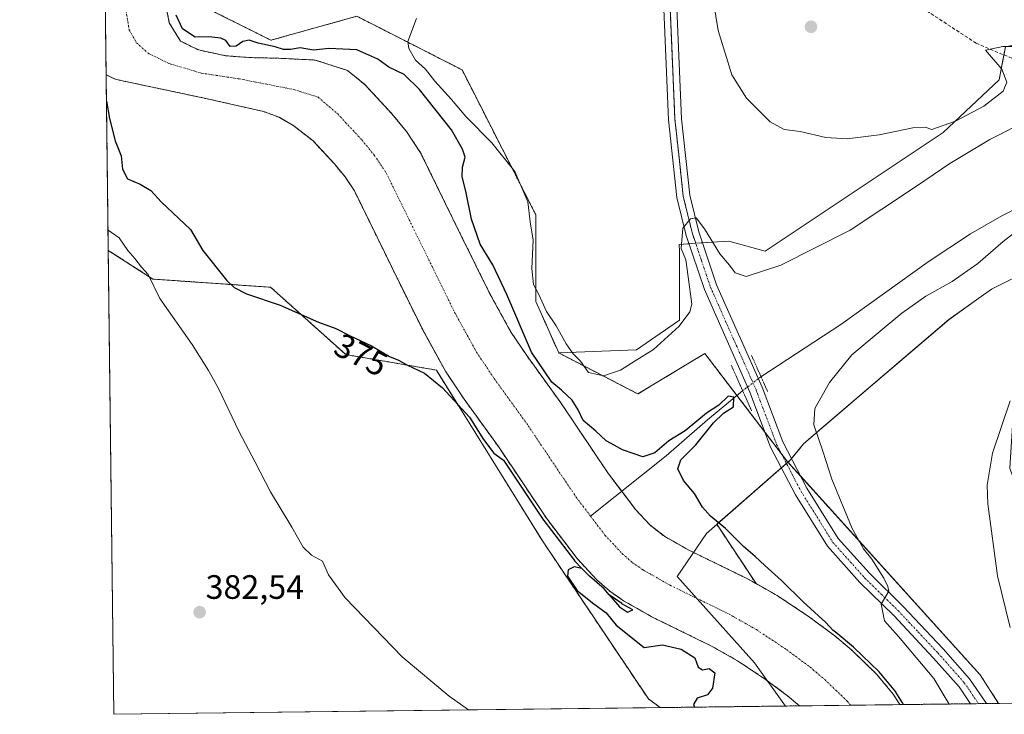
# Model space of a CAD drawing. Units: metres. Extents: x 583738 to 587185, y 4715057 to 4717413.
# Drawn here: x 583738 to 584029, y 4715057 to 4715263 of the extents above; entities that cross this region are included whole.
import ezdxf
from ezdxf.enums import TextEntityAlignment as Align

# ---------------------------------------------------------------- set-up
doc = ezdxf.new("R2010")
doc.units = ezdxf.units.M
doc.header["$MEASUREMENT"] = 0
for name, pattern in [('TRAZO_Y_PUNTO', [1, 0.5, -0.25, 0, -0.25]), ('TRAZOS', [0.75, 0.5, -0.25]), ('TRAZOS2', [0.375, 0.25, -0.125]), ('TRAZOSX2', [1.5, 1, -0.5])]:
    doc.linetypes.add(name, pattern=pattern)
for name, color, linetype, lineweight in [('Arbolado forestal', 92, 'TRAZOS', 0), ('Arbolado forestal CxS', 92, 'Continuous', 0), ('Carátula', 7, 'Continuous', 5), ('Comarca CxS', 133, 'Continuous', 0), ('Comunidad Autónoma CxS', 142, 'Continuous', 0), ('Corriente natural Cxs', 5, 'Continuous', 13), ('Corriente natural eje', 5, 'TRAZO_Y_PUNTO', 0), ('Corriente natural lineal', 142, 'Continuous', 13), ('Corriente natural lineal oculto', 19, 'TRAZO_Y_PUNTO', 13), ('Corriente natural superficial', 5, 'Continuous', 13), ('Cultivos herbáceos CxS', 92, 'Continuous', 0), ('Cultivos leñosos', 92, 'Continuous', 0), ('Cultivos leñosos CxS', 92, 'Continuous', 0), ('Curva de nivel maestra', 36, 'Continuous', 30), ('Curva de nivel normal', 36, 'Continuous', 0), ('Matorral', 135, 'Continuous', 0), ('Matorral CxS', 135, 'Continuous', 0), ('Municipio', 9, 'Continuous', 13), ('Municipio CxS', 142, 'Continuous', 0), ('Pista no pavimentada', 254, 'Continuous', 13), ('Pista no pavimentada Cxs', 254, 'Continuous', 0), ('Pista pavimentada eje', 135, 'TRAZO_Y_PUNTO', 0), ('Provincia CxS', 1, 'Continuous', 0), ('Puente lineal', 2, 'TRAZOS2', 0), ('Punto de cota en terreno', 7, 'Continuous', 0), ('Rótulo de curva de nivel directora', 19, 'Continuous', 0), ('Rótulo de punto de cota en terreno', 19, 'Continuous', 0), ('Senda', 19, 'TRAZOSX2', 0), ('Suelo desnudo', 252, 'Continuous', 0), ('Suelo desnudo CxS', 43, 'Continuous', 0)]:
    doc.layers.add(name, color=color, linetype=linetype, lineweight=lineweight)
doc.styles.add('Arial', font='txt', dxfattribs={"height": 0.2})

# ---------------------------------------------------------------- blocks, each defined once
blk = doc.blocks.new('*U150')
at = {"layer": 'Arbolado forestal CxS', "color": 92, "linetype": 'Continuous', "lineweight": 0}
blk.add_polyline3d([(583968.87, 4715059.71, 372.07), (583927.68, 4715059.2, 375.94), (583924.16, 4715061.74, 375.93), (583892.82, 4715108.5, 375.44), (583861.41, 4715159.06, 373.75), (583834.6, 4715163.66, 375.8), (583812.38, 4715183.58, 374.28), (583777.54, 4715185.99, 379.61), (583764.33, 4715194.5, 380.91), (583763.7, 4715246.43, 374.52), (583766.62, 4715245.08, 374.1), (583793.24, 4715239.44, 373.68), (583810.22, 4715235.61, 374.08), (583814.88, 4715233.89, 374.91), (583819.22, 4715231.33, 375.14), (583824.91, 4715226.9, 374.84), (583831.23, 4715220.11, 373.57), (583834.4, 4715216.23, 373.03), (583837.17, 4715212.1, 372.76), (583848.42, 4715189.09, 374.12), (583857.27, 4715171.16, 373.19), (583864.08, 4715158.78, 373.51), (583869.64, 4715150.47, 374.15), (583879.76, 4715136.45, 374.23), (583894, 4715115.21, 375.42), (583903.06, 4715103.29, 375.08), (583908.93, 4715096.98, 374.97), (583912.74, 4715093.66, 374.97), (583916.84, 4715090.79, 375.04), (583925.55, 4715085.85, 374.19), (583943, 4715077.32, 373.32), (583950.51, 4715073.08, 372.53), (583958.83, 4715067.55, 372.22), (583965.33, 4715062.7, 372.13), (583968.87, 4715059.71, 372.07)], close=True, dxfattribs=at)
blk = doc.blocks.new('*U151')
at = {"layer": 'Cultivos herbáceos CxS', "color": 92, "linetype": 'Continuous', "lineweight": 0}
blk.add_polyline3d([(583927.68, 4715059.2, 375.94), (583765.98, 4715057.21, 382.9), (583764.33, 4715194.5, 380.91), (583777.54, 4715185.99, 379.61), (583812.38, 4715183.58, 374.28), (583834.6, 4715163.66, 375.8), (583861.41, 4715159.06, 373.75), (583892.82, 4715108.5, 375.44), (583924.16, 4715061.74, 375.93), (583927.68, 4715059.2, 375.94)], close=True, dxfattribs=at)
blk = doc.blocks.new('*U152')
at = {"layer": 'Cultivos herbáceos CxS', "color": 92, "linetype": 'Continuous', "lineweight": 0}
blk.add_polyline3d([(584083.8, 4715262.85, 384.09), (584048.4, 4715258.64, 385.42), (584029.87, 4715254.74, 384.81), (584027.92, 4715244.99, 385.13), (584011.35, 4715229.39, 383.96), (583958.7, 4715194.3, 381.66), (583947.98, 4715197.22, 381.32), (583944.66, 4715197.01, 380.46), (583938.16, 4715196.59, 379.45), (583937.2, 4715199.44, 379.65), (583935.87, 4715204.87, 380.07), (583934.49, 4715210.5, 380.54), (583933.24, 4715222, 381.25), (583932.01, 4715233.3, 381.94), (583930.05, 4715280.16, 383.39)], dxfattribs=at)
blk = doc.blocks.new('*U153')
at = {"layer": 'Corriente natural lineal', "color": 142, "linetype": 'Continuous', "lineweight": 13}
blk.add_polyline3d([(584051.03, 4715216.08, 379.14), (584028.78, 4715204.69, 378.12), (584019.44, 4715199.4, 377.54), (584006.98, 4715191.06, 377.19), (583981.13, 4715172.52, 376.8), (583957.48, 4715157.12, 376.75)], dxfattribs=at)
blk = doc.blocks.new('*U156')
at = {"layer": 'Municipio CxS', "color": 142, "linetype": 'Continuous', "lineweight": 0}
blk.add_polyline3d([(584390.61, 4715064.9, 405.74), (583964.78, 4715059.66, 372.55), (583955.59, 4715072.43, 372.1), (583932.63, 4715097.96, 372.14), (583941.37, 4715110.76, 372.86), (583961.18, 4715128.1, 376.84), (583965.02, 4715131.46, 377.11), (583966.23, 4715132.52, 377.12), (583968.97, 4715135.91, 377.7), (583970.05, 4715137.25, 378.06), (583975.22, 4715141.67, 380.28), (584013.12, 4715174.04, 382.51), (584021.28, 4715179.85, 382.69), (584025.71, 4715183, 382.5), (584033.2, 4715186.73, 382.56)], dxfattribs=at)
blk = doc.blocks.new('*U157')
at = {"layer": 'Municipio CxS', "color": 142, "linetype": 'Continuous', "lineweight": 0}
blk.add_polyline3d([(584390.6079, 4715064.903, 405.7399), (583964.7819, 4715059.6585, 372.548), (583955.589, 4715072.434, 372.0994), (583932.635, 4715097.961, 372.1361), (583941.374, 4715110.759, 372.8558), (583961.18, 4715128.1, 376.845), (583965.017, 4715131.46, 377.1113), (583966.23, 4715132.522, 377.1185), (583968.971, 4715135.913, 377.6964), (583970.055, 4715137.252, 378.061), (583975.223, 4715141.667, 380.2846), (584013.124, 4715174.044, 382.5059), (584021.277, 4715179.845, 382.6878), (584025.713, 4715183.001, 382.4964), (584033.2, 4715186.725, 382.5572)], dxfattribs=at)
blk = doc.blocks.new('*U172')
at = {"layer": 'Curva de nivel maestra', "color": 36, "linetype": 'Continuous', "lineweight": 30}
for points in [[(583999.65, 4715060.09, 375), (583999.49, 4715060.47, 375), (583999.41, 4715060.62, 375), (583997.43, 4715063.73, 375), (583997.4, 4715063.78, 375), (583997.36, 4715063.83, 375), (583992.45, 4715069.77, 375), (583992.43, 4715069.79, 375), (583992.37, 4715069.85, 375), (583984.93, 4715076.99, 375), (583984.89, 4715077.03, 375), (583980.01, 4715081.15, 375), (583979.98, 4715081.17, 375), (583979.96, 4715081.19, 375), (583978.77, 4715082.08, 375), (583976.71, 4715084.37, 375), (583969.93, 4715090.52, 375), (583963.56, 4715096.8, 375), (583958.62, 4715101.2, 375), (583955.8, 4715103.93, 375), (583952.26, 4715106.86, 375), (583946.95, 4715112.19, 375), (583942.55, 4715115.88, 375), (583940.15, 4715118.55, 375), (583937.78, 4715122.58, 375), (583934.52, 4715126.42, 375), (583932.91, 4715129.83, 375), (583933.75, 4715132.47, 375), (583938.24, 4715136.95, 375), (583943.43, 4715143.47, 375), (583946.43, 4715146.28, 375), (583949.35, 4715148.24, 375), (583949.42, 4715151.08, 375), (583947.73, 4715151.36, 375), (583945.04, 4715148.66, 375), (583941.34, 4715146.31, 375), (583935.07, 4715141.09, 375), (583930.18, 4715138.13, 375), (583926.1, 4715134.59, 375), (583922.48, 4715133.36, 375), (583919.94, 4715134.29, 375), (583916.48, 4715135.43, 375), (583914.02, 4715136.87, 375), (583911.62, 4715138.12, 375), (583908.64, 4715140.98, 375), (583904.82, 4715144.12, 375), (583903.34, 4715147.34, 375), (583901.57, 4715150.16, 375), (583898.44, 4715153.12, 375), (583895.54, 4715155.46, 375), (583889.62, 4715164.42, 375), (583882.28, 4715181.45, 375), (583878.1, 4715190.22, 375), (583874.38, 4715196.38, 375), (583871.77, 4715203.77, 375), (583870.2, 4715211.54, 375), (583869.03, 4715216.36, 375), (583869.14, 4715219.14, 375), (583869.96, 4715222.11, 375), (583869.2, 4715224.48, 375), (583865.89, 4715230.17, 375), (583856.4, 4715242.09, 375), (583851.86, 4715246.51, 375), (583847.39, 4715248.71, 375), (583844.05, 4715251.04, 375), (583837.9, 4715253.89, 375), (583829.57, 4715254.22, 375), (583825.04, 4715253.7, 375), (583821.13, 4715254.4, 375), (583818.23, 4715253.96, 375), (583816.2, 4715253.94, 375), (583813.74, 4715254.68, 375), (583808.68, 4715255.81, 375), (583806.06, 4715256.66, 375), (583804.11, 4715256.26, 375), (583802.15, 4715254.97, 375), (583800.42, 4715254.85, 375), (583799.08, 4715256.59, 375), (583797.59, 4715257.32, 375), (583794.11, 4715257.66, 375), (583790.05, 4715257.62, 375), (583786.28, 4715260.09, 375), (583784.44, 4715264.08, 375)], [(583763.79, 4715238.65, 375), (583764.68, 4715233.54, 375), (583766.33, 4715226.95, 375), (583768.13, 4715222.45, 375), (583768.5, 4715218.48, 375), (583770.05, 4715215.7, 375), (583773.78, 4715214.1, 375), (583776.88, 4715212.2, 375), (583780.02, 4715208.85, 375), (583788.7, 4715200.69, 375), (583792.31, 4715194.46, 375), (583799.35, 4715185.67, 375), (583801.6, 4715183.48, 375), (583805.27, 4715181.6, 375), (583815.23, 4715178.25, 375), (583826.49, 4715173.28, 375), (583831.68, 4715171.37, 375), (583835.89, 4715169.21, 375), (583842.2, 4715166.26, 375), (583847.53, 4715163.1, 375), (583850.22, 4715162.02, 375), (583852.84, 4715160.49, 375), (583857.91, 4715158.13, 375), (583863.19, 4715153.78, 375), (583871.19, 4715145.12, 375), (583875.39, 4715138.49, 375), (583878.39, 4715134.44, 375), (583881.26, 4715132.42, 375), (583893.17, 4715114.65, 375), (583893.19, 4715114.62, 375), (583893.2, 4715114.61, 375), (583902.26, 4715102.69, 375), (583902.31, 4715102.63, 375), (583902.33, 4715102.61, 375), (583904.43, 4715100.34, 375)]]:
    blk.add_polyline3d(points, dxfattribs=at)
blk = doc.blocks.new('5PATER')
at = {"layer": 'Carátula', "linetype": 'Continuous', "lineweight": 5}
h = blk.add_hatch(color=250, dxfattribs=at)
edge = h.paths.add_edge_path()
edge.add_ellipse((0, 0.01), major_axis=(-1.33, -1.34), ratio=0.999422, start_angle=0, end_angle=360)

msp = doc.modelspace()

# ---------------------------------------------------------------- linework, layer by layer
at = {"layer": 'Arbolado forestal', "color": 92, "linetype": 'TRAZOS', "lineweight": 0}
for points in [[(583897.64, 4715164.14, 377.83), (583890.85, 4715179.37, 378.74), (583890.85, 4715205.02, 380.4), (583874.35, 4715237.43, 381.1), (583869.01, 4715247.92, 381.15), (583837.88, 4715263.78, 377.42), (583812.46, 4715256.69, 375.02), (583789.07, 4715268.39, 376.17), (583791.07, 4715310.4, 375.82), (583791.11, 4715322.7, 376.36), (583799.77, 4715334.83, 376.85), (583809.3, 4715379.02, 377.37), (583830.67, 4715417.32, 379.41), (583839.64, 4715467.35, 379.53), (583839.77, 4715494.58, 380.21), (583838.34, 4715503.28, 380.65)], [(583781.38, 4715267.11, 374.65), (583782.37, 4715261.84, 374.55), (583785.72, 4715256.44, 374.11), (583790.99, 4715253.8, 374.21), (583799.16, 4715252.08, 374.27), (583806.21, 4715251.55, 373.77), (583814.84, 4715251.35, 374.15), (583825.58, 4715250.82, 373.87), (583835.13, 4715247.72, 372.76), (583840.2, 4715243.6, 372.89), (583848.25, 4715234.94, 372.9), (583852.54, 4715229.68, 372.8), (583856.77, 4715223.4, 372.73), (583868.67, 4715199.04, 372.97), (583877.28, 4715181.6, 372.91), (583883.39, 4715170.51, 373.76), (583888.18, 4715163.34, 374.1), (583898.28, 4715149.34, 374.05), (583912.37, 4715128.34, 373.3), (583916.26, 4715123.22, 373.14), (583920.35, 4715117.84, 372.97), (583924.63, 4715113.23, 372.9), (583928.91, 4715109.9, 372.73), (583936.09, 4715105.82, 372.27), (583953.51, 4715097.3, 372.5), (583956.02, 4715095.89, 372.68)], [(583764.33, 4715194.5, 380.91), (583763.7, 4715246.43, 374.52)], [(583763.7, 4715246.43, 374.52), (583766.62, 4715245.08, 374.1), (583793.24, 4715239.44, 373.68), (583810.22, 4715235.61, 374.08), (583814.88, 4715233.89, 374.91), (583819.22, 4715231.33, 375.14), (583824.91, 4715226.9, 374.84), (583831.23, 4715220.11, 373.57), (583834.4, 4715216.23, 373.03), (583837.17, 4715212.1, 372.76), (583848.42, 4715189.09, 374.12), (583857.27, 4715171.16, 373.19), (583864.08, 4715158.78, 373.51), (583869.64, 4715150.47, 374.15), (583879.76, 4715136.45, 374.23), (583894, 4715115.21, 375.42), (583903.06, 4715103.29, 375.08), (583908.93, 4715096.98, 374.97), (583912.74, 4715093.66, 374.97), (583916.84, 4715090.79, 375.04), (583925.55, 4715085.85, 374.19), (583943, 4715077.32, 373.32), (583950.51, 4715073.08, 372.53), (583958.83, 4715067.55, 372.22), (583965.33, 4715062.7, 372.13), (583968.87, 4715059.71, 372.07)], [(583927.68, 4715059.2, 375.94), (583924.16, 4715061.74, 375.93), (583892.82, 4715108.5, 375.44), (583861.41, 4715159.06, 373.75), (583834.6, 4715163.66, 375.8), (583812.38, 4715183.58, 374.28), (583777.54, 4715186, 379.61), (583764.33, 4715194.5, 380.91)], [(583965.44, 4715131.85, 377.12), (583965.44, 4715131.86, 377.12), (583965.43, 4715131.86, 377.12), (583963.49, 4715134.4, 377.11), (583958.66, 4715140.71, 376.71), (583950.36, 4715151.56, 376.04), (583940.85, 4715163.97, 376.7), (583921.03, 4715152.01, 376.57), (583897.64, 4715164.14, 377.83)], [(583956.02, 4715095.89, 372.68), (583944.4, 4715113.43, 374.48), (583963.51, 4715130.15, 377.04), (583965.02, 4715131.47, 377.11), (583965.44, 4715131.85, 377.12)], [(583965.44, 4715131.85, 377.12), (583969.14, 4715127.75, 377.4), (584022.3, 4715068.92, 382.46), (584027.81, 4715060.44, 382.94)], [(583998.57, 4715060.08, 375.14), (583998.57, 4715060.08, 375.14), (583996.59, 4715063.19, 376.02), (583991.68, 4715069.13, 375.52), (583984.24, 4715076.27, 374.93), (583979.36, 4715080.39, 374.74), (583971.83, 4715086, 374.2), (583962.32, 4715092.33, 372.89), (583956.02, 4715095.89, 372.68)], [(583968.87, 4715059.71, 372.07), (583927.68, 4715059.2, 375.94)], [(584027.81, 4715060.44, 382.94), (584024.18, 4715060.39, 382.4), (584021.85, 4715060.36, 382.31), (584019.52, 4715060.33, 381.92), (583998.57, 4715060.08, 375.14)]]:
    msp.add_polyline3d(points, dxfattribs=at)
at = {"layer": 'Arbolado forestal CxS', "color": 92, "linetype": 'Continuous', "lineweight": 0}
msp.add_polyline3d([(583789.07, 4715268.39, 376.17), (583812.46, 4715256.69, 375.03), (583837.88, 4715263.78, 377.42), (583869.01, 4715247.92, 381.15), (583874.35, 4715237.43, 381.1), (583890.85, 4715205.02, 380.4), (583890.85, 4715179.37, 378.74), (583897.64, 4715164.14, 377.83), (583921.03, 4715152.01, 376.57), (583940.85, 4715163.97, 376.7), (583965.43, 4715131.86, 377.12), (583965.44, 4715131.86, 377.12), (583965.45, 4715131.85, 377.12), (583944.4, 4715113.43, 374.48), (583956.02, 4715095.89, 372.68), (583953.51, 4715097.3, 372.5), (583936.09, 4715105.82, 372.27), (583928.91, 4715109.9, 372.73), (583924.63, 4715113.23, 372.9), (583920.35, 4715117.84, 372.97), (583912.37, 4715128.34, 373.3), (583898.28, 4715149.34, 374.05), (583888.18, 4715163.34, 374.1), (583883.39, 4715170.51, 373.76), (583877.28, 4715181.6, 372.91), (583868.67, 4715199.04, 372.97), (583856.77, 4715223.4, 372.73), (583852.54, 4715229.68, 372.8), (583848.25, 4715234.94, 372.9), (583840.2, 4715243.6, 372.89), (583835.13, 4715247.72, 372.76), (583825.58, 4715250.82, 373.87), (583814.84, 4715251.35, 374.15), (583806.21, 4715251.55, 373.77), (583799.16, 4715252.08, 374.27), (583790.99, 4715253.8, 374.21), (583785.72, 4715256.44, 374.11), (583782.37, 4715261.84, 374.55), (583781.38, 4715267.11, 374.65)], dxfattribs=at)
msp.add_polyline3d([(584027.81, 4715060.44, 382.94), (583998.57, 4715060.07, 375.14), (583998.57, 4715060.08, 375.14), (583996.59, 4715063.19, 376.02), (583991.68, 4715069.13, 375.52), (583984.24, 4715076.27, 374.93), (583979.36, 4715080.39, 374.74), (583971.83, 4715086, 374.2), (583962.32, 4715092.33, 372.89), (583956.02, 4715095.89, 372.68), (583944.4, 4715113.43, 374.48), (583965.45, 4715131.85, 377.12), (584022.3, 4715068.92, 382.46), (584027.81, 4715060.44, 382.94)], close=True, dxfattribs=at)
at = {"layer": 'Comarca CxS', "color": 133, "linetype": 'Continuous', "lineweight": 0}
msp.add_polyline3d([(587185.06, 4715099.32, 434.75), (583765.98, 4715057.21, 382.9), (583738.11, 4717370.48, 432.05), (587156.03, 4717412.58, 424.83), (587185.06, 4715099.32, 434.75)], close=True, dxfattribs=at)
msp.add_polyline3d([(587185.06, 4715099.32, 434.75), (583765.98, 4715057.21, 382.9), (583738.11, 4717370.48, 432.05), (587156.03, 4717412.58, 424.83), (587185.06, 4715099.32, 434.75)], close=True, dxfattribs=at)
at = {"layer": 'Comunidad Autónoma CxS', "color": 142, "linetype": 'Continuous', "lineweight": 0}
msp.add_polyline3d([(587185.06, 4715099.32, 434.75), (583765.98, 4715057.21, 382.9), (583738.11, 4717370.48, 432.05), (587156.03, 4717412.58, 424.83), (587185.06, 4715099.32, 434.75)], close=True, dxfattribs=at)
msp.add_polyline3d([(587185.06, 4715099.32, 434.75), (583765.98, 4715057.21, 382.9), (583738.11, 4717370.48, 432.05), (587156.03, 4717412.58, 424.83), (587185.06, 4715099.32, 434.75)], close=True, dxfattribs=at)
at = {"layer": 'Corriente natural Cxs', "color": 5, "linetype": 'Continuous', "lineweight": 13}
msp.add_polyline3d([(583781.38, 4715267.11, 374.65), (583782.37, 4715261.84, 374.55), (583785.72, 4715256.44, 374.11), (583790.99, 4715253.8, 374.21), (583799.16, 4715252.08, 374.27), (583806.21, 4715251.55, 373.77), (583814.84, 4715251.35, 374.15), (583825.58, 4715250.82, 373.87), (583835.13, 4715247.72, 372.76), (583840.2, 4715243.6, 372.89), (583848.25, 4715234.94, 372.9), (583852.54, 4715229.68, 372.8), (583856.77, 4715223.4, 372.73), (583868.67, 4715199.04, 372.97), (583877.28, 4715181.6, 372.91), (583883.39, 4715170.51, 373.76), (583888.18, 4715163.34, 374.1), (583898.28, 4715149.34, 374.05), (583912.37, 4715128.34, 373.3), (583920.35, 4715117.84, 372.97), (583924.63, 4715113.23, 372.9), (583928.91, 4715109.9, 372.73), (583936.09, 4715105.82, 372.27), (583953.51, 4715097.3, 372.5), (583962.32, 4715092.33, 372.89), (583971.83, 4715086, 374.2), (583979.36, 4715080.39, 374.74), (583984.24, 4715076.27, 374.93), (583991.68, 4715069.13, 375.52), (583996.59, 4715063.19, 376.02), (583998.57, 4715060.08, 375.14), (583998.57, 4715060.07, 375.14), (583998.57, 4715060.07, 375.14), (583968.87, 4715059.71, 372.07), (583965.33, 4715062.7, 372.13), (583958.83, 4715067.55, 372.22), (583950.51, 4715073.08, 372.53), (583943, 4715077.32, 373.32), (583925.55, 4715085.85, 374.19), (583916.84, 4715090.79, 375.04), (583912.74, 4715093.66, 374.97), (583908.93, 4715096.98, 374.97), (583903.06, 4715103.29, 375.08), (583894, 4715115.21, 375.42), (583879.76, 4715136.45, 374.23), (583869.64, 4715150.47, 374.15), (583864.08, 4715158.78, 373.51), (583857.27, 4715171.16, 373.19), (583848.42, 4715189.09, 374.12), (583837.17, 4715212.1, 372.76), (583834.4, 4715216.23, 373.03), (583831.23, 4715220.11, 373.57), (583824.91, 4715226.9, 374.84), (583819.22, 4715231.33, 375.14), (583814.88, 4715233.89, 374.91), (583810.22, 4715235.61, 374.08), (583793.24, 4715239.44, 373.68), (583766.62, 4715245.08, 374.1), (583763.7, 4715246.43, 374.52), (583762.74, 4715326.51, 375.05)], dxfattribs=at)
at = {"layer": 'Corriente natural eje', "color": 5, "linetype": 'TRAZO_Y_PUNTO', "lineweight": 0}
for points in [[(583769.59, 4715265.53, 374.31), (583770.51, 4715259.73, 374.89), (583772.68, 4715255.91, 374.83), (583776.11, 4715252.82, 374.32), (583782.36, 4715249.78, 373.91), (583791.91, 4715246.95, 373.82), (583803.18, 4715245.23, 373.55), (583819.05, 4715242.13, 373.38), (583826.36, 4715239.89, 372.88), (583832.21, 4715234.87, 373.66), (583839.36, 4715227.19, 374.21), (583843.06, 4715222.65, 375.05), (583846.53, 4715217.49, 374.35), (583866.83, 4715176.14, 372.26), (583873.3, 4715164.39, 372.37), (583878.49, 4715156.61, 372.85), (583888.6, 4715142.6, 372.38), (583902.77, 4715121.48, 372.98), (583907.04, 4715115.86, 373.06)], [(583907.04, 4715115.86, 373.06), (583911.31, 4715110.24, 373.5), (583916.43, 4715104.74, 373.77), (583919.38, 4715102.17, 373.75), (583922.6, 4715099.92, 373.38), (583930.58, 4715095.39, 372.21), (583948.02, 4715086.86, 372.03), (583956.15, 4715082.27, 372.03), (583965.04, 4715076.36, 372.04), (583972.03, 4715071.15, 372.05), (583976.35, 4715067.5, 372.02), (583983.02, 4715061.09, 372.04), (583984.01, 4715059.9, 372.04), (583984.01, 4715059.9, 372.04)]]:
    msp.add_polyline3d(points, dxfattribs=at)
at = {"layer": 'Corriente natural lineal', "color": 142, "linetype": 'Continuous', "lineweight": 13}
msp.add_polyline3d([(583952.06, 4715152.96, 376.53), (583941.7, 4715144.4, 374.66), (583929.42, 4715133.73, 373.72), (583907.04, 4715115.86, 373.06)], dxfattribs=at)
at = {"layer": 'Corriente natural lineal oculto', "color": 19, "linetype": 'TRAZO_Y_PUNTO', "lineweight": 13}
msp.add_polyline3d([(583957.48, 4715157.12, 376.75), (583952.06, 4715152.96, 376.53)], dxfattribs=at)
at = {"layer": 'Corriente natural superficial', "color": 5, "linetype": 'Continuous', "lineweight": 13}
for points in [[(583763.7, 4715246.43, 374.52), (583762.74, 4715326.51, 375.05)], [(583781.38, 4715267.11, 374.65), (583782.37, 4715261.84, 374.55), (583785.72, 4715256.44, 374.11), (583790.99, 4715253.8, 374.21), (583799.16, 4715252.08, 374.27), (583806.21, 4715251.55, 373.77), (583814.84, 4715251.35, 374.15), (583825.58, 4715250.82, 373.87), (583835.13, 4715247.72, 372.76), (583840.2, 4715243.6, 372.89), (583848.25, 4715234.94, 372.9), (583852.54, 4715229.68, 372.8), (583856.77, 4715223.4, 372.73), (583868.67, 4715199.04, 372.97), (583877.28, 4715181.6, 372.91), (583883.39, 4715170.51, 373.76), (583888.18, 4715163.34, 374.1), (583898.28, 4715149.34, 374.05), (583912.37, 4715128.34, 373.3), (583920.35, 4715117.84, 372.97), (583924.63, 4715113.23, 372.9), (583928.91, 4715109.9, 372.73), (583936.09, 4715105.82, 372.27), (583953.51, 4715097.3, 372.5), (583962.32, 4715092.33, 372.89), (583971.83, 4715086, 374.2), (583979.36, 4715080.39, 374.74), (583984.24, 4715076.27, 374.93), (583991.68, 4715069.13, 375.52), (583996.59, 4715063.19, 376.02), (583998.57, 4715060.08, 375.14), (583998.57, 4715060.07, 375.14)], [(583968.87, 4715059.71, 372.07), (583965.33, 4715062.7, 372.13), (583958.83, 4715067.55, 372.22), (583950.51, 4715073.08, 372.53), (583943, 4715077.32, 373.32), (583925.55, 4715085.85, 374.19), (583916.84, 4715090.79, 375.04), (583912.74, 4715093.66, 374.97), (583908.93, 4715096.98, 374.97), (583903.06, 4715103.29, 375.08), (583894, 4715115.21, 375.42), (583879.76, 4715136.45, 374.23), (583869.64, 4715150.47, 374.15), (583864.08, 4715158.78, 373.51), (583857.27, 4715171.16, 373.19), (583848.42, 4715189.09, 374.12), (583837.17, 4715212.1, 372.76), (583834.4, 4715216.23, 373.03), (583831.23, 4715220.11, 373.57), (583824.91, 4715226.9, 374.84), (583819.22, 4715231.33, 375.14), (583814.88, 4715233.89, 374.91), (583810.22, 4715235.61, 374.08), (583793.24, 4715239.44, 373.68), (583766.62, 4715245.08, 374.1), (583763.7, 4715246.43, 374.52)], [(583998.57, 4715060.07, 375.14), (583968.87, 4715059.71, 372.07)]]:
    msp.add_polyline3d(points, dxfattribs=at)
at = {"layer": 'Cultivos herbáceos CxS', "color": 92, "linetype": 'Continuous', "lineweight": 0}
for points in [[(583930.05, 4715280.16, 383.39), (583932.01, 4715233.3, 381.94), (583933.23, 4715222, 381.25), (583934.48, 4715210.5, 380.54), (583935.86, 4715204.87, 380.07), (583937.2, 4715199.44, 379.65), (583938.16, 4715196.59, 379.45)], [(583938.16, 4715196.59, 379.45), (583940.17, 4715196.72, 379.41), (583944.66, 4715197.01, 380.46), (583947.98, 4715197.22, 381.32), (583958.7, 4715194.3, 381.66), (584011.35, 4715229.39, 383.96), (584027.92, 4715244.99, 385.13), (584029.39, 4715252.34, 384.44), (584029.87, 4715254.74, 384.81), (584048.4, 4715258.64, 385.42), (584083.8, 4715262.85, 384.09)], [(583927.68, 4715059.2, 375.94), (583765.98, 4715057.21, 382.9), (583764.33, 4715194.5, 380.91)], [(583927.68, 4715059.2, 375.94), (583924.16, 4715061.74, 375.93), (583892.82, 4715108.5, 375.44), (583861.41, 4715159.06, 373.75), (583834.6, 4715163.66, 375.8), (583812.38, 4715183.58, 374.28), (583777.54, 4715186, 379.61), (583764.33, 4715194.5, 380.91)], [(583965.44, 4715131.85, 377.12), (583966.21, 4715132.53, 377.12), (583966.48, 4715132.86, 377.11), (583970.03, 4715137.25, 378.06), (583970.04, 4715137.26, 378.06), (584013.11, 4715174.06, 382.5), (584025.7, 4715183.01, 382.49), (584033.18, 4715186.74, 382.55), (584039.13, 4715189.69, 382.58)], [(583965.44, 4715131.85, 377.12), (583969.14, 4715127.75, 377.4), (584022.3, 4715068.92, 382.46), (584027.81, 4715060.44, 382.94)], [(584068.16, 4715060.93, 389.55), (584027.81, 4715060.44, 382.94)]]:
    msp.add_polyline3d(points, dxfattribs=at)
msp.add_polyline3d([(584068.16, 4715060.93, 389.55), (584027.81, 4715060.44, 382.94), (584022.3, 4715068.92, 382.46), (583965.45, 4715131.85, 377.12), (583966.21, 4715132.53, 377.12), (583970.04, 4715137.25, 378.06), (583970.05, 4715137.26, 378.06), (584013.12, 4715174.06, 382.5), (584025.71, 4715183.01, 382.49), (584033.19, 4715186.74, 382.55), (584039.13, 4715189.69, 382.58), (584046.62, 4715178, 385.57), (584032.54, 4715152.25, 385.03), (584031.17, 4715129.98, 385.74), (584041.42, 4715102.63, 387.58), (584067.04, 4715063.53, 389.5), (584068.16, 4715060.93, 389.55)], close=True, dxfattribs=at)
at = {"layer": 'Cultivos leñosos', "color": 92, "linetype": 'Continuous', "lineweight": 0}
for points in [[(583897.64, 4715164.14, 377.83), (583890.85, 4715179.37, 378.74), (583890.85, 4715205.02, 380.4), (583874.35, 4715237.43, 381.1), (583869.01, 4715247.92, 381.15), (583837.88, 4715263.78, 377.42), (583812.46, 4715256.69, 375.02), (583789.07, 4715268.39, 376.17), (583791.07, 4715310.4, 375.82), (583791.11, 4715322.7, 376.36), (583799.77, 4715334.83, 376.85), (583809.3, 4715379.02, 377.37), (583830.67, 4715417.32, 379.41), (583839.64, 4715467.35, 379.53), (583839.77, 4715494.58, 380.21), (583838.34, 4715503.28, 380.65)], [(583930.05, 4715280.16, 383.39), (583932.01, 4715233.3, 381.94), (583933.23, 4715222, 381.25), (583934.48, 4715210.5, 380.54), (583935.86, 4715204.87, 380.07), (583937.2, 4715199.44, 379.65), (583938.16, 4715196.59, 379.45)], [(583897.64, 4715164.14, 377.83), (583920.68, 4715165.05, 380.39), (583933.35, 4715173.82, 379.97), (583933.35, 4715194.3, 380.08), (583933.3, 4715196.27, 380.08), (583936.15, 4715196.46, 379.55), (583938.16, 4715196.59, 379.45)]]:
    msp.add_polyline3d(points, dxfattribs=at)
at = {"layer": 'Cultivos leñosos CxS', "color": 92, "linetype": 'Continuous', "lineweight": 0}
msp.add_polyline3d([(583930.05, 4715280.16, 383.39), (583932.01, 4715233.3, 381.94), (583933.24, 4715222, 381.25), (583934.48, 4715210.5, 380.54), (583935.86, 4715204.87, 380.07), (583937.2, 4715199.44, 379.65), (583938.16, 4715196.59, 379.45), (583938.16, 4715196.59, 379.45), (583933.3, 4715196.27, 380.08), (583933.35, 4715194.3, 380.08), (583933.35, 4715173.82, 379.97), (583920.68, 4715165.05, 380.39), (583897.64, 4715164.14, 377.83), (583890.85, 4715179.37, 378.74), (583890.85, 4715205.02, 380.4), (583874.35, 4715237.43, 381.1), (583869.01, 4715247.92, 381.15), (583837.88, 4715263.78, 377.42), (583812.46, 4715256.69, 375.03), (583789.07, 4715268.39, 376.17)], dxfattribs=at)
at = {"layer": 'Curva de nivel maestra', "color": 36, "linetype": 'Continuous', "lineweight": 30}
for points in [[(583904.43, 4715100.34, 375), (583902.2, 4715100.84, 375), (583900.4, 4715099.94, 375), (583900.23, 4715098.11, 375), (583903.11, 4715093.85, 375), (583907.6, 4715090.19, 375), (583911.64, 4715087.28, 375), (583914.63, 4715083.54, 375), (583922.94, 4715076.95, 375), (583928.32, 4715077.76, 375), (583933.91, 4715076.52, 375), (583937.88, 4715073.96, 375), (583938.92, 4715071.18, 375), (583940.2, 4715070.37, 375), (583942.16, 4715070.8, 375), (583943.84, 4715069.5, 375), (583943.18, 4715064.97, 375), (583941.61, 4715063.01, 375), (583938.62, 4715061.96, 375), (583937.51, 4715060.11, 375), (583937.8, 4715059.33, 375)], [(583912.51, 4715092.6, 375), (583911.04, 4715094.34, 375), (583906.72, 4715098.07, 375), (583904.5, 4715100.33, 375), (583904.43, 4715100.34, 375)], [(583912.51, 4715092.6, 375), (583915.58, 4715088.97, 375), (583917.98, 4715087.42, 375), (583919.54, 4715088.11, 375), (583916.35, 4715089.92, 375), (583916.29, 4715089.96, 375), (583916.27, 4715089.97, 375), (583912.51, 4715092.6, 375)]]:
    msp.add_polyline3d(points, dxfattribs=at)
at = {"layer": 'Curva de nivel normal', "color": 36, "linetype": 'Continuous', "lineweight": 0}
for points in [[(584034.25, 4715254.84, 385), (584029.05, 4715254.86, 385), (584023.88, 4715253.7, 385), (584028.74, 4715248.1, 385), (584030.24, 4715244.27, 385), (584029.16, 4715241.63, 385), (584023.43, 4715237.21, 385), (584015.09, 4715232.77, 385), (584008.09, 4715230.3, 385), (584006.09, 4715230.93, 385), (584002.42, 4715230.78, 385), (583992.42, 4715228.7, 385), (583983, 4715227.54, 385), (583976.71, 4715227.92, 385), (583969.05, 4715229.7, 385), (583964.3, 4715230.22, 385), (583960.18, 4715232.5, 385), (583953.16, 4715239.49, 385), (583948.82, 4715246.49, 385), (583944.85, 4715259.59, 385), (583942.1, 4715276.06, 385)], [(584040.23, 4715234.95, 380), (584025.25, 4715227.29, 380), (584013.38, 4715220.16, 380), (584003.55, 4715213.48, 380), (583993.26, 4715206.7, 380), (583983.9, 4715200.43, 380), (583963.38, 4715190.08, 380), (583953.06, 4715186.73, 380), (583949.89, 4715187.89, 380), (583948.13, 4715190.16, 380), (583945.34, 4715193.48, 380), (583940.8, 4715200.92, 380), (583938.26, 4715204.12, 380), (583936.61, 4715203.85, 380), (583934.33, 4715201.1, 380), (583933.9, 4715195.1, 380), (583935.23, 4715191.66, 380), (583935.92, 4715186.62, 380), (583936.99, 4715178.57, 380), (583936.41, 4715176.3, 380), (583933.25, 4715172.07, 380), (583925.68, 4715165.18, 380), (583920.2, 4715161.85, 380), (583915.88, 4715159.07, 380), (583910.88, 4715157.34, 380), (583906.4, 4715158.39, 380), (583904.08, 4715161.68, 380), (583901.92, 4715163.9, 380), (583899.84, 4715166.82, 380), (583896.88, 4715172.21, 380), (583894, 4715176.41, 380), (583891.75, 4715181.4, 380), (583890.2, 4715184.43, 380), (583889.7, 4715189.18, 380), (583890.09, 4715197.54, 380), (583889.17, 4715202.96, 380), (583888.53, 4715208.88, 380), (583884.67, 4715217.8, 380), (583877.86, 4715226.36, 380), (583870.13, 4715234.13, 380), (583865.94, 4715239.11, 380), (583860.92, 4715244.6, 380), (583858.22, 4715248.16, 380), (583855.28, 4715250.82, 380), (583853.26, 4715254.2, 380), (583852.96, 4715256.35, 380), (583855.53, 4715263.09, 380)], [(584013.19, 4715060.25, 380), (584008.64, 4715067.76, 380), (583998.13, 4715080.26, 380), (583994.02, 4715084.88, 380), (583993.08, 4715089.79, 380), (583995.27, 4715093.62, 380), (583995.04, 4715095.06, 380), (583993.79, 4715097.51, 380), (583990.32, 4715103.14, 380), (583987.81, 4715106.19, 380), (583984.5, 4715112.18, 380), (583978.46, 4715126.8, 380), (583975.79, 4715135.08, 380), (583973.1, 4715142.9, 380), (583973.41, 4715147.7, 380), (583977.76, 4715155.4, 380), (583984.38, 4715163.55, 380), (583992.15, 4715170.07, 380), (583999.16, 4715175.93, 380), (584006.26, 4715180.92, 380), (584014.09, 4715185.3, 380), (584021.68, 4715190.63, 380), (584029.12, 4715197.13, 380), (584041.35, 4715206.64, 380)], [(583870.92, 4715058.5, 380), (583865.17, 4715062.58, 380), (583851.26, 4715074.19, 380), (583834.4, 4715091.72, 380), (583829.49, 4715098.45, 380), (583827.68, 4715102.54, 380), (583824.48, 4715104.33, 380), (583821.98, 4715106.65, 380), (583818.61, 4715112.61, 380), (583812.34, 4715123, 380), (583807.81, 4715131.81, 380), (583802.97, 4715140.97, 380), (583796.93, 4715153.59, 380), (583793.94, 4715158.93, 380), (583789.2, 4715166.6, 380), (583779.6, 4715180.24, 380), (583776.1, 4715187.36, 380), (583774.16, 4715189.56, 380), (583772.22, 4715192.06, 380), (583770.12, 4715194.44, 380), (583767.54, 4715198.2, 380), (583764.25, 4715200.47, 380)], [(584031.2, 4715082.88, 385), (584027.46, 4715098.21, 385), (584024.57, 4715119.54, 385), (584024.44, 4715125.06, 385), (584025.96, 4715134.44, 385), (584031.23, 4715149.94, 385)]]:
    msp.add_polyline3d(points, dxfattribs=at)
at = {"layer": 'Matorral', "color": 135, "linetype": 'Continuous', "lineweight": 0}
for points in [[(583938.16, 4715196.59, 379.45), (583940.17, 4715196.72, 379.41), (583944.66, 4715197.01, 380.46), (583947.98, 4715197.22, 381.32), (583958.7, 4715194.3, 381.66), (584011.35, 4715229.39, 383.96), (584027.92, 4715244.99, 385.13), (584029.39, 4715252.34, 384.44), (584029.87, 4715254.74, 384.81), (584048.4, 4715258.64, 385.42), (584083.8, 4715262.85, 384.09)], [(583897.64, 4715164.14, 377.83), (583920.68, 4715165.05, 380.39), (583933.35, 4715173.82, 379.97), (583933.35, 4715194.3, 380.08), (583933.3, 4715196.27, 380.08), (583936.15, 4715196.46, 379.55), (583938.16, 4715196.59, 379.45)], [(583965.44, 4715131.85, 377.12), (583966.21, 4715132.53, 377.12), (583966.48, 4715132.86, 377.11), (583970.03, 4715137.25, 378.06), (583970.04, 4715137.26, 378.06), (584013.11, 4715174.06, 382.5), (584025.7, 4715183.01, 382.49), (584033.18, 4715186.74, 382.55), (584039.13, 4715189.69, 382.58)], [(583965.44, 4715131.85, 377.12), (583965.44, 4715131.86, 377.12), (583965.43, 4715131.86, 377.12), (583963.49, 4715134.4, 377.11), (583958.66, 4715140.71, 376.71), (583950.36, 4715151.56, 376.04), (583940.85, 4715163.97, 376.7), (583921.03, 4715152.01, 376.57), (583897.64, 4715164.14, 377.83)]]:
    msp.add_polyline3d(points, dxfattribs=at)
at = {"layer": 'Matorral CxS', "color": 135, "linetype": 'Continuous', "lineweight": 0}
msp.add_polyline3d([(584033.19, 4715186.74, 382.55), (584025.71, 4715183.01, 382.49), (584013.12, 4715174.06, 382.5), (583970.05, 4715137.26, 378.06), (583970.04, 4715137.25, 378.06), (583966.21, 4715132.53, 377.12), (583965.45, 4715131.85, 377.12), (583965.44, 4715131.86, 377.12), (583965.43, 4715131.86, 377.12), (583940.85, 4715163.97, 376.7), (583921.03, 4715152.01, 376.57), (583897.64, 4715164.14, 377.83), (583920.68, 4715165.05, 380.39), (583933.35, 4715173.82, 379.97), (583933.35, 4715194.3, 380.08), (583933.3, 4715196.27, 380.08), (583938.16, 4715196.59, 379.45), (583944.66, 4715197.01, 380.46), (583947.98, 4715197.22, 381.32), (583958.7, 4715194.3, 381.66), (584011.35, 4715229.39, 383.96), (584027.92, 4715244.99, 385.13), (584029.87, 4715254.74, 384.81)], dxfattribs=at)
at = {"layer": 'Municipio', "color": 9, "linetype": 'Continuous', "lineweight": 13}
msp.add_polyline3d([(584033.2, 4715186.73, 382.56), (584025.71, 4715183, 382.5), (584021.28, 4715179.85, 382.69), (584013.12, 4715174.04, 382.51), (583975.22, 4715141.67, 380.28), (583970.05, 4715137.25, 378.06), (583968.97, 4715135.91, 377.7), (583966.23, 4715132.52, 377.12), (583965.02, 4715131.46, 377.11), (583961.18, 4715128.1, 376.84), (583941.37, 4715110.76, 372.86), (583932.63, 4715097.96, 372.14), (583955.59, 4715072.43, 372.1), (583964.78, 4715059.66, 372.55)], dxfattribs=at)
msp.add_polyline3d([(584033.2, 4715186.73, 382.56), (584025.71, 4715183, 382.5), (584021.28, 4715179.85, 382.69), (584013.12, 4715174.04, 382.51), (583975.22, 4715141.67, 380.28), (583970.05, 4715137.25, 378.06), (583968.97, 4715135.91, 377.7), (583966.23, 4715132.52, 377.12), (583965.02, 4715131.46, 377.11), (583961.18, 4715128.1, 376.84), (583941.37, 4715110.76, 372.86), (583932.63, 4715097.96, 372.14), (583955.59, 4715072.43, 372.1), (583964.78, 4715059.66, 372.55)], dxfattribs=at)
at = {"layer": 'Municipio CxS', "color": 142, "linetype": 'Continuous', "lineweight": 0}
msp.add_polyline3d([(584033.2, 4715186.73, 382.56), (584025.71, 4715183, 382.5), (584021.28, 4715179.85, 382.69), (584013.12, 4715174.04, 382.51), (583975.22, 4715141.67, 380.28), (583970.05, 4715137.25, 378.06), (583968.97, 4715135.91, 377.7), (583966.23, 4715132.52, 377.12), (583965.02, 4715131.46, 377.11), (583961.18, 4715128.1, 376.84), (583941.37, 4715110.76, 372.86), (583932.63, 4715097.96, 372.14), (583955.59, 4715072.43, 372.1), (583964.78, 4715059.66, 372.55), (583765.98, 4715057.21, 382.9), (583749.05, 4716462.08, 405.27)], dxfattribs=at)
msp.add_polyline3d([(584033.2, 4715186.73, 382.56), (584025.71, 4715183, 382.5), (584021.28, 4715179.85, 382.69), (584013.12, 4715174.04, 382.51), (583975.22, 4715141.67, 380.28), (583970.05, 4715137.25, 378.06), (583968.97, 4715135.91, 377.7), (583966.23, 4715132.52, 377.12), (583965.02, 4715131.46, 377.11), (583961.18, 4715128.1, 376.84), (583941.37, 4715110.76, 372.86), (583932.63, 4715097.96, 372.14), (583955.59, 4715072.43, 372.1), (583964.78, 4715059.66, 372.55), (583765.98, 4715057.21, 382.9), (583749.05, 4716462.08, 405.27)], dxfattribs=at)
at = {"layer": 'Pista no pavimentada', "color": 254, "linetype": 'Continuous', "lineweight": 13}
for points in [[(584019.52, 4715060.33, 381.92), (584016.12, 4715065.34, 381.87), (584008.48, 4715073.97, 381.25), (583996.76, 4715086.43, 380.26), (583986.75, 4715096.24, 379.44), (583977.2, 4715106.92, 378.18), (583967.65, 4715122.2, 377.33), (583960.34, 4715136.24, 376.96), (583954.22, 4715152.51, 376.72), (583940.73, 4715182.89, 378.75), (583935.33, 4715198.89, 379.77), (583932.57, 4715210.16, 380.71), (583930.07, 4715233.15, 381.93), (583928.11, 4715280.06, 383.3)], [(583931.99, 4715280.26, 383.54), (583933.95, 4715233.44, 381.97), (583936.4, 4715210.84, 380.4), (583939.07, 4715199.98, 379.8), (583944.35, 4715184.3, 378.55), (583957.82, 4715153.99, 376.96), (583963.9, 4715137.83, 377.06), (583971.03, 4715124.13, 377.37), (583980.32, 4715109.26, 378.29), (583989.56, 4715098.93, 379.36), (583999.53, 4715089.15, 380.48), (584011.35, 4715076.59, 381.39), (584019.19, 4715067.73, 382.02), (584024.18, 4715060.39, 382.4)], [(584024.18, 4715060.39, 382.4), (584019.52, 4715060.33, 381.92)]]:
    msp.add_polyline3d(points, dxfattribs=at)
at = {"layer": 'Pista no pavimentada Cxs', "color": 254, "linetype": 'Continuous', "lineweight": 0}
msp.add_polyline3d([(583931.99, 4715280.26, 383.54), (583933.95, 4715233.44, 381.97), (583936.4, 4715210.84, 380.4), (583939.07, 4715199.98, 379.8), (583944.35, 4715184.3, 378.55), (583957.82, 4715153.99, 376.96), (583963.9, 4715137.83, 377.06), (583971.03, 4715124.13, 377.37), (583980.32, 4715109.26, 378.29), (583989.56, 4715098.93, 379.36), (583999.53, 4715089.15, 380.48), (584011.35, 4715076.59, 381.39), (584019.19, 4715067.73, 382.02), (584024.18, 4715060.39, 382.4), (584019.52, 4715060.33, 381.92), (584016.12, 4715065.34, 381.87), (584008.48, 4715073.97, 381.25), (583996.76, 4715086.43, 380.26), (583986.75, 4715096.24, 379.44), (583977.2, 4715106.92, 378.18), (583967.65, 4715122.2, 377.33), (583960.34, 4715136.24, 376.96), (583954.22, 4715152.51, 376.72), (583940.73, 4715182.89, 378.75), (583935.33, 4715198.89, 379.77), (583932.57, 4715210.16, 380.71), (583930.07, 4715233.15, 381.93), (583928.11, 4715280.06, 383.3)], dxfattribs=at)
at = {"layer": 'Pista pavimentada eje', "color": 135, "linetype": 'TRAZO_Y_PUNTO', "lineweight": 0}
msp.add_polyline3d([(583930.05, 4715280.16, 383.39), (583932.01, 4715233.3, 381.94), (583933.24, 4715222, 381.25), (583934.48, 4715210.5, 380.54), (583935.86, 4715204.87, 380.07), (583937.2, 4715199.44, 379.65), (583939.84, 4715191.6, 379.06), (583942.54, 4715183.6, 378.5), (583949.29, 4715168.41, 377.41), (583956.02, 4715153.25, 376.96), (583962.12, 4715137.04, 377.06), (583969.34, 4715123.17, 377.33), (583978.76, 4715108.09, 378.26), (583988.16, 4715097.59, 379.37), (583993.16, 4715092.68, 379.88), (583998.15, 4715087.79, 380.32), (584004.06, 4715081.51, 380.81), (584009.92, 4715075.28, 381.35), (584017.66, 4715066.54, 382.01), (584019.36, 4715064.03, 382.14), (584021.85, 4715060.36, 382.31)], dxfattribs=at)
at = {"layer": 'Provincia CxS', "color": 1, "linetype": 'Continuous', "lineweight": 0}
msp.add_polyline3d([(583964.78, 4715059.66, 372.55), (583765.98, 4715057.21, 382.9), (583749.05, 4716462.08, 405.27), (583738.11, 4717370.48, 432.05), (587156.03, 4717412.58, 424.83), (587185.06, 4715099.32, 434.75), (585363.29, 4715076.88, 407.05), (584390.61, 4715064.9, 405.74), (583964.78, 4715059.66, 372.55)], close=True, dxfattribs=at)
msp.add_polyline3d([(583964.78, 4715059.66, 372.55), (583765.98, 4715057.21, 382.9), (583749.05, 4716462.08, 405.27), (583738.11, 4717370.48, 432.05), (587156.03, 4717412.58, 424.83), (587185.06, 4715099.32, 434.75), (585363.29, 4715076.88, 407.05), (584390.61, 4715064.9, 405.74), (583964.78, 4715059.66, 372.55)], close=True, dxfattribs=at)
at = {"layer": 'Puente lineal', "color": 2, "linetype": 'TRAZOS2', "lineweight": 0}
for points in [[(583954.71, 4715163.36, 377.62), (583957.49, 4715157.11, 377.09), (583959.46, 4715152.68, 377.03)], [(583948.67, 4715160.55, 377.77), (583954.71, 4715147.03, 379.14)]]:
    msp.add_polyline3d(points, dxfattribs=at)
at = {"layer": 'Senda', "color": 19, "linetype": 'TRAZOSX2', "lineweight": 0}
msp.add_polyline3d([(583925.32, 4715350.59, 383.97), (583938.6, 4715339.43, 385.32), (583955.54, 4715310.86, 386.48), (583974.06, 4715289.69, 387.53), (583995.22, 4715272.76, 387.41), (584021.15, 4715255.82, 385.27), (584034.91, 4715250, 383.8), (584061.9, 4715253.71, 382.3), (584100, 4715255.29, 381.09), (584141.8, 4715262.7, 381.85), (584174.08, 4715260.06, 383.4), (584198.95, 4715251.06, 385.41), (584221.71, 4715236.77, 387.77), (584240.76, 4715215.61, 390.59), (584256.1, 4715198.67, 391.93), (584271.45, 4715184.91, 392.8)], dxfattribs=at)
at = {"layer": 'Suelo desnudo', "color": 252, "linetype": 'Continuous', "lineweight": 0}
for points in [[(583763.7, 4715246.43, 374.52), (583762.74, 4715326.51, 375.05)], [(583781.38, 4715267.11, 374.65), (583782.37, 4715261.84, 374.55), (583785.72, 4715256.44, 374.11), (583790.99, 4715253.8, 374.21), (583799.16, 4715252.08, 374.27), (583806.21, 4715251.55, 373.77), (583814.84, 4715251.35, 374.15), (583825.58, 4715250.82, 373.87), (583835.13, 4715247.72, 372.76), (583840.2, 4715243.6, 372.89), (583848.25, 4715234.94, 372.9), (583852.54, 4715229.68, 372.8), (583856.77, 4715223.4, 372.73), (583868.67, 4715199.04, 372.97), (583877.28, 4715181.6, 372.91), (583883.39, 4715170.51, 373.76), (583888.18, 4715163.34, 374.1), (583898.28, 4715149.34, 374.05), (583912.37, 4715128.34, 373.3), (583916.26, 4715123.22, 373.14), (583920.35, 4715117.84, 372.97), (583924.63, 4715113.23, 372.9), (583928.91, 4715109.9, 372.73), (583936.09, 4715105.82, 372.27), (583953.51, 4715097.3, 372.5), (583956.02, 4715095.89, 372.68)], [(583763.7, 4715246.43, 374.52), (583766.62, 4715245.08, 374.1), (583793.24, 4715239.44, 373.68), (583810.22, 4715235.61, 374.08), (583814.88, 4715233.89, 374.91), (583819.22, 4715231.33, 375.14), (583824.91, 4715226.9, 374.84), (583831.23, 4715220.11, 373.57), (583834.4, 4715216.23, 373.03), (583837.17, 4715212.1, 372.76), (583848.42, 4715189.09, 374.12), (583857.27, 4715171.16, 373.19), (583864.08, 4715158.78, 373.51), (583869.64, 4715150.47, 374.15), (583879.76, 4715136.45, 374.23), (583894, 4715115.21, 375.42), (583903.06, 4715103.29, 375.08), (583908.93, 4715096.98, 374.97), (583912.74, 4715093.66, 374.97), (583916.84, 4715090.79, 375.04), (583925.55, 4715085.85, 374.19), (583943, 4715077.32, 373.32), (583950.51, 4715073.08, 372.53), (583958.83, 4715067.55, 372.22), (583965.33, 4715062.7, 372.13), (583968.87, 4715059.71, 372.07)], [(583998.57, 4715060.08, 375.14), (583998.57, 4715060.08, 375.14), (583996.59, 4715063.19, 376.02), (583991.68, 4715069.13, 375.52), (583984.24, 4715076.27, 374.93), (583979.36, 4715080.39, 374.74), (583971.83, 4715086, 374.2), (583962.32, 4715092.33, 372.89), (583956.02, 4715095.89, 372.68)], [(583998.57, 4715060.08, 375.14), (583984.01, 4715059.9, 372.04), (583968.87, 4715059.71, 372.07)]]:
    msp.add_polyline3d(points, dxfattribs=at)
at = {"layer": 'Suelo desnudo CxS', "color": 43, "linetype": 'Continuous', "lineweight": 0}
msp.add_polyline3d([(583781.38, 4715267.11, 374.65), (583782.37, 4715261.84, 374.55), (583785.72, 4715256.44, 374.11), (583790.99, 4715253.8, 374.21), (583799.16, 4715252.08, 374.27), (583806.21, 4715251.55, 373.77), (583814.84, 4715251.35, 374.15), (583825.58, 4715250.82, 373.87), (583835.13, 4715247.72, 372.76), (583840.2, 4715243.6, 372.89), (583848.25, 4715234.94, 372.9), (583852.54, 4715229.68, 372.8), (583856.77, 4715223.4, 372.73), (583868.67, 4715199.04, 372.97), (583877.28, 4715181.6, 372.91), (583883.39, 4715170.51, 373.76), (583888.18, 4715163.34, 374.1), (583898.28, 4715149.34, 374.05), (583912.37, 4715128.34, 373.3), (583920.35, 4715117.84, 372.97), (583924.63, 4715113.23, 372.9), (583928.91, 4715109.9, 372.73), (583936.09, 4715105.82, 372.27), (583953.51, 4715097.3, 372.5), (583956.02, 4715095.89, 372.68), (583962.32, 4715092.33, 372.89), (583971.83, 4715086, 374.2), (583979.36, 4715080.39, 374.74), (583984.24, 4715076.27, 374.93), (583991.68, 4715069.13, 375.52), (583996.59, 4715063.19, 376.02), (583998.57, 4715060.08, 375.14), (583998.57, 4715060.07, 375.14), (583998.57, 4715060.07, 375.14), (583968.87, 4715059.71, 372.07), (583965.33, 4715062.7, 372.13), (583958.83, 4715067.55, 372.22), (583950.51, 4715073.08, 372.53), (583943, 4715077.32, 373.32), (583925.55, 4715085.85, 374.19), (583916.84, 4715090.79, 375.04), (583912.74, 4715093.66, 374.97), (583908.93, 4715096.98, 374.97), (583903.06, 4715103.29, 375.08), (583894, 4715115.21, 375.42), (583879.76, 4715136.45, 374.23), (583869.64, 4715150.47, 374.15), (583864.08, 4715158.78, 373.51), (583857.27, 4715171.16, 373.19), (583848.42, 4715189.09, 374.12), (583837.17, 4715212.1, 372.76), (583834.4, 4715216.23, 373.03), (583831.23, 4715220.11, 373.57), (583824.91, 4715226.9, 374.84), (583819.22, 4715231.33, 375.14), (583814.88, 4715233.89, 374.91), (583810.22, 4715235.61, 374.08), (583793.24, 4715239.44, 373.68), (583766.62, 4715245.08, 374.1), (583763.7, 4715246.43, 374.52), (583762.74, 4715326.51, 375.05)], dxfattribs=at)

# ---------------------------------------------------------------- block references
at = {"layer": 'Arbolado forestal CxS', "color": 92, "linetype": 'Continuous', "lineweight": 0}
msp.add_blockref('*U150', (0, 0), dxfattribs=at)
at = {"layer": 'Corriente natural lineal', "color": 142, "linetype": 'Continuous', "lineweight": 13}
msp.add_blockref('*U153', (0, 0), dxfattribs=at)
at = {"layer": 'Cultivos herbáceos CxS', "color": 92, "linetype": 'Continuous', "lineweight": 0}
for name in ['*U152', '*U151']:
    msp.add_blockref(name, (0, 0), dxfattribs=at)
at = {"layer": 'Curva de nivel maestra', "color": 36, "linetype": 'Continuous', "lineweight": 30}
msp.add_blockref('*U172', (0, 0), dxfattribs=at)
at = {"layer": 'Municipio CxS', "color": 142, "linetype": 'Continuous', "lineweight": 0}
for name in ['*U156', '*U157']:
    msp.add_blockref(name, (0, 0), dxfattribs=at)
at = {"layer": 'Punto de cota en terreno', "linetype": 'Continuous', "lineweight": 0}
for p in [(583972.28, 4715260.65, 388.45), (583791.36, 4715087.43, 382.54)]:
    msp.add_blockref('5PATER', p, dxfattribs=at)

# ---------------------------------------------------------------- texts
at = {"layer": 'Rótulo de curva de nivel directora', "color": 19, "linetype": 'Continuous', "lineweight": 0, "style": 'Arial'}
msp.add_text('375', height=7, rotation=-27.1608, dxfattribs=at).set_placement((583839.13, 4715163.58), align=Align.MIDDLE_CENTER)
at = {"layer": 'Rótulo de punto de cota en terreno', "color": 19, "linetype": 'Continuous', "lineweight": 0, "style": 'Arial'}
msp.add_text('382,54', height=7, dxfattribs=at).set_placement((583793.12, 4715089.19), align=Align.BOTTOM_LEFT)

doc.saveas('drawing.dxf')
